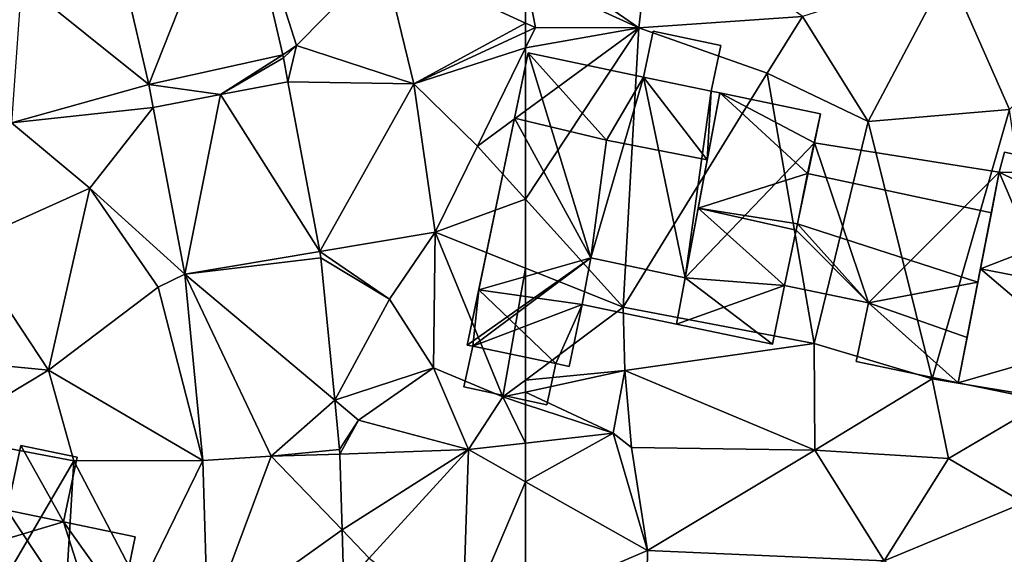
# Model space of a CAD drawing. Extents: x -1000 to 43, y -1020 to 15.
# Drawn here: x -772 to -729, y -695 to -672 of the extents above; entities that cross this region are included whole.
import ezdxf

# ---------------------------------------------------------------- set-up
doc = ezdxf.new("R2010")
doc.units = 0
doc.header["$MEASUREMENT"] = 0
for name, color, linetype in [('Bygninger_LOD1', 1, 'Continuous'), ('Bygninger_LOD2', 1, 'Continuous'), ('Terraen', 33, 'Continuous'), ('Terraen_vej', 33, 'Continuous')]:
    doc.layers.add(name, color=color, linetype=linetype)

# ---------------------------------------------------------------- blocks, each defined once
blk = doc.blocks.new('1km_6224_572_Flyttet_X-573000m_Y-6225000m_ACAD_1_FMEBLOCK5')
at = {"layer": 'Terraen', "color": 9, "true_color": 0xbbbbbb}
for points in [[(51.872, 14.23, 34.778), (52.47, 14.65, 34.78), (49.889, 22.746, 35.189)], [(49.889, 22.746, 35.189), (52.47, 14.65, 34.78), (56.27, 18.49, 35.06)], [(44.052, 21.359, 35.212), (40.44, 17.42, 34.98), (46.014, 12.931, 34.818)], [(57.61, 12.96, 34.92), (56.27, 18.49, 35.06), (52.47, 14.65, 34.78)], [(62.5, 15.628, 34.995), (62.5, 17.7, 35.098), (56.27, 18.49, 35.06)], [(62.5, 15.628, 34.995), (56.27, 18.49, 35.06), (57.61, 12.96, 34.92)], [(40, 11.26, 34.99), (46.014, 12.931, 34.818), (40.44, 17.42, 34.98)], [(62.5, 15.628, 34.995), (57.61, 12.96, 34.92), (62.5, 15.23, 34.984)], [(62.5, 15.23, 34.984), (57.61, 12.96, 34.92), (62.5, 14.546, 34.997)], [(51.898, 14.106, 34.771), (52.47, 14.65, 34.78), (51.872, 14.23, 34.778)], [(52.098, 13.046, 34.729), (52.47, 14.65, 34.78), (51.898, 14.106, 34.771)], [(57.61, 12.96, 34.92), (52.47, 14.65, 34.78), (52.098, 13.046, 34.729)], [(57.61, 12.96, 34.92), (60.4, 10.23, 35.03), (62.5, 14.546, 34.997)], [(62.5, 14.546, 34.997), (60.4, 10.23, 35.03), (62.5, 11.776, 35)], [(46.014, 12.931, 34.818), (40, 11.26, 34.99), (46.202, 11.934, 34.794)], [(52.098, 13.046, 34.729), (52.098, 13.046, 34.729), (49.15, 12.49, 34.772)], [(52.098, 13.046, 34.729), (52.098, 13.046, 34.729), (52.098, 13.046, 34.729)], [(53.498, 5.616, 34.5), (57.61, 12.96, 34.92), (52.098, 13.046, 34.729)], [(52.098, 13.046, 34.729), (57.61, 12.96, 34.92), (52.098, 13.046, 34.729)], [(58.54, 6.47, 34.86), (57.61, 12.96, 34.92), (53.498, 5.616, 34.5)], [(58.54, 6.47, 34.86), (60.4, 10.23, 35.03), (57.61, 12.96, 34.92)], [(43.42, 8.39, 34.75), (46.202, 11.934, 34.794), (40, 11.26, 34.99)], [(46.202, 11.934, 34.794), (43.42, 8.39, 34.75), (47.577, 4.636, 34.46)], [(62.5, 7.909, 34.994), (62.5, 11.776, 35), (60.4, 10.23, 35.03)], [(43.42, 8.39, 34.75), (40, 11.26, 34.99), (37.97, 5.95, 34.45)], [(62.5, 7.909, 34.994), (60.4, 10.23, 35.03), (58.54, 6.47, 34.86)], [(41.61, 0.43, 34.2), (43.42, 8.39, 34.75), (37.97, 5.95, 34.45)], [(41.61, 0.43, 34.2), (46.42, 4.06, 34.44), (43.42, 8.39, 34.75)], [(46.42, 4.06, 34.44), (47.577, 4.636, 34.46), (43.42, 8.39, 34.75)], [(62.5, 4.892, 34.889), (62.5, 7.909, 34.994), (58.54, 6.47, 34.86)], [(56.55, 3.54, 34.44), (58.54, 6.47, 34.86), (53.498, 5.616, 34.5)], [(58.47, 0.53, 34.74), (58.54, 6.47, 34.86), (56.55, 3.54, 34.44)], [(61.51, -0.75, 34.78), (58.54, 6.47, 34.86), (58.47, 0.53, 34.74)], [(62.5, 4.892, 34.889), (58.54, 6.47, 34.86), (61.51, -0.75, 34.78)], [(41.61, 0.43, 34.2), (37.97, 5.95, 34.45), (33.71, 1.2, 33.85)], [(53.536, 5.351, 34.492), (56.55, 3.54, 34.44), (53.498, 5.616, 34.5)], [(54.145, -0.889, 34.167), (56.55, 3.54, 34.44), (53.536, 5.351, 34.492)], [(62.5, 4.892, 34.889), (61.51, -0.75, 34.78), (62.5, -0.008, 34.806)], [(47.577, 4.636, 34.46), (46.42, 4.06, 34.44), (48.374, -3.53, 33.986)], [(41.61, 0.43, 34.2), (48.374, -3.53, 33.986), (46.42, 4.06, 34.44)], [(54.145, -0.889, 34.167), (58.47, 0.53, 34.74), (56.55, 3.54, 34.44)], [(36.86, -2.44, 33.92), (41.61, 0.43, 34.2), (33.71, 1.2, 33.85)], [(54.145, -0.889, 34.167), (55.18, -1.76, 34.11), (58.47, 0.53, 34.74)], [(60, -3.05, 34.27), (58.47, 0.53, 34.74), (55.18, -1.76, 34.11)], [(60, -3.05, 34.27), (61.51, -0.75, 34.78), (58.47, 0.53, 34.74)], [(42.72, -3.55, 33.92), (41.61, 0.43, 34.2), (36.86, -2.44, 33.92)], [(42.72, -3.55, 33.92), (48.374, -3.53, 33.986), (41.61, 0.43, 34.2)], [(62.5, -0.008, 34.806), (61.51, -0.75, 34.78), (62.5, -0.535, 34.795)], [(61.51, -0.75, 34.78), (60, -3.05, 34.27), (62.5, -2.766, 34.523)], [(62.5, -1.075, 34.807), (62.5, -0.535, 34.795), (61.51, -0.75, 34.78)], [(62.5, -1.075, 34.807), (61.51, -0.75, 34.78), (62.5, -2.766, 34.523)], [(54.356, -3.049, 34.054), (55.18, -1.76, 34.11), (54.145, -0.889, 34.167)], [(54.369, -3.251, 34.045), (55.18, -1.76, 34.11), (54.356, -3.049, 34.054)], [(60, -3.05, 34.27), (55.18, -1.76, 34.11), (54.369, -3.251, 34.045)], [(37.04, -13.28, 33.7), (42.72, -3.55, 33.92), (36.86, -2.44, 33.92)], [(62.5, -2.766, 34.523), (60, -3.05, 34.27), (62.5, -4.459, 34.123)], [(54.356, -3.049, 34.054), (51.37, -3.34, 34.025), (54.369, -3.251, 34.045)], [(54.467, -6.574, 33.877), (60, -3.05, 34.27), (54.369, -3.251, 34.045)], [(55.65, -7.81, 33.83), (60, -3.05, 34.27), (54.467, -6.574, 33.877)], [(59.74, -10.96, 33.61), (60, -3.05, 34.27), (55.65, -7.81, 33.83)], [(62.5, -4.459, 34.123), (60, -3.05, 34.27), (59.74, -10.96, 33.61)], [(42.13, -13.51, 33.89), (42.72, -3.55, 33.92), (37.04, -13.28, 33.7)], [(42.13, -13.51, 33.89), (45.64, -9.12, 33.81), (42.72, -3.55, 33.92)], [(45.64, -9.12, 33.81), (48.374, -3.53, 33.986), (42.72, -3.55, 33.92)], [(48.374, -3.53, 33.986), (45.64, -9.12, 33.81), (48.588, -10.771, 33.674)], [(62.5, -4.459, 34.123), (59.74, -10.96, 33.61), (62.5, -9.771, 33.678)], [(54.541, -9.101, 33.749), (55.65, -7.81, 33.83), (54.467, -6.574, 33.877)]]:
    blk.add_polyline3d(points, close=True, dxfattribs=at)
blk = doc.blocks.new('1km_6224_572_Flyttet_X-573000m_Y-6225000m_ACAD_1_FMEBLOCK19')
at = {"layer": 'Terraen_vej', "color": 251, "true_color": 0x555555}
for points in [[(46.014, 12.931, 34.818), (49.889, 22.746, 35.189), (44.052, 21.359, 35.212)], [(46.014, 12.931, 34.818), (51.872, 14.23, 34.778), (49.889, 22.746, 35.189)], [(46.014, 12.931, 34.818), (49.15, 12.49, 34.772), (51.872, 14.23, 34.778)], [(51.872, 14.23, 34.778), (49.15, 12.49, 34.772), (51.898, 14.106, 34.771)], [(51.898, 14.106, 34.771), (49.15, 12.49, 34.772), (52.098, 13.046, 34.729)], [(46.202, 11.934, 34.794), (49.15, 12.49, 34.772), (46.014, 12.931, 34.818)], [(52.098, 13.046, 34.729), (49.15, 12.49, 34.772), (53.498, 5.616, 34.5)], [(52.098, 13.046, 34.729), (53.498, 5.616, 34.5), (52.098, 13.046, 34.729)], [(47.577, 4.636, 34.46), (49.15, 12.49, 34.772), (46.202, 11.934, 34.794)], [(47.577, 4.636, 34.46), (53.498, 5.616, 34.5), (49.15, 12.49, 34.772)], [(47.577, 4.636, 34.46), (53.536, 5.351, 34.492), (53.498, 5.616, 34.5)], [(47.577, 4.636, 34.46), (54.145, -0.889, 34.167), (53.536, 5.351, 34.492)], [(47.577, 4.636, 34.46), (51.37, -3.34, 34.025), (54.145, -0.889, 34.167)], [(48.374, -3.53, 33.986), (51.37, -3.34, 34.025), (47.577, 4.636, 34.46)], [(51.37, -3.34, 34.025), (54.356, -3.049, 34.054), (54.145, -0.889, 34.167)], [(48.588, -10.771, 33.674), (51.37, -3.34, 34.025), (48.374, -3.53, 33.986)], [(48.588, -10.771, 33.674), (54.467, -6.574, 33.877), (51.37, -3.34, 34.025)], [(51.37, -3.34, 34.025), (54.467, -6.574, 33.877), (54.369, -3.251, 34.045)], [(54.541, -9.101, 33.749), (54.467, -6.574, 33.877), (48.588, -10.771, 33.674)]]:
    blk.add_polyline3d(points, close=True, dxfattribs=at)
blk = doc.blocks.new('1km_6224_572_Flyttet_X-573000m_Y-6225000m_ACAD_1_FMEBLOCK55')
at = {"layer": 'Terraen', "color": 9, "true_color": 0xbbbbbb}
for points in [[(-62.5, 18.847, 35.149), (-57.55, 15.42, 34.93), (-56.93, 20.74, 35.3)], [(-57.55, 15.42, 34.93), (-50.38, 15.92, 34.94), (-56.93, 20.74, 35.3)], [(-62.5, 17.7, 35.098), (-57.55, 15.42, 34.93), (-62.5, 18.847, 35.149)], [(-62.5, 17.7, 35.098), (-62.07, 15.43, 34.99), (-57.55, 15.42, 34.93)], [(-62.5, 15.628, 34.995), (-62.07, 15.43, 34.99), (-62.5, 17.7, 35.098)], [(-47.5, 11.32, 34.89), (-44, 17.94, 35.34), (-50.38, 15.92, 34.94)], [(-41.32, 11.84, 34.83), (-44, 17.94, 35.34), (-47.5, 11.32, 34.89)], [(-41.32, 11.84, 34.83), (-35.64, 17.67, 35.4), (-44, 17.94, 35.34)], [(-62.5, 15.628, 34.995), (-62.5, 15.23, 34.984), (-62.07, 15.43, 34.99)], [(-51.93, 13.43, 35), (-50.38, 15.92, 34.94), (-57.55, 15.42, 34.93)], [(-47.5, 11.32, 34.89), (-50.38, 15.92, 34.94), (-51.93, 13.43, 35)], [(-62.5, 15.23, 34.984), (-62.5, 14.546, 34.997), (-62.07, 15.43, 34.99)], [(-62.5, 14.546, 34.997), (-57.55, 15.42, 34.93), (-62.07, 15.43, 34.99)], [(-62.5, 14.546, 34.997), (-62.5, 11.776, 35), (-57.55, 15.42, 34.93)], [(-62.5, 7.909, 34.994), (-58.23, 3.19, 34.92), (-57.55, 15.42, 34.93)], [(-62.5, 7.909, 34.994), (-57.55, 15.42, 34.93), (-62.5, 11.776, 35)], [(-58.23, 3.19, 34.92), (-51.93, 13.43, 35), (-57.55, 15.42, 34.93)], [(-49.87, 1.59, 35.08), (-51.93, 13.43, 35), (-58.23, 3.19, 34.92)], [(-49.87, 1.59, 35.08), (-47.5, 11.32, 34.89), (-51.93, 13.43, 35)], [(-44.7, 0.05, 35.05), (-41.32, 11.84, 34.83), (-47.5, 11.32, 34.89)], [(-44.7, 0.05, 35.05), (-39.52, -0.81, 34.94), (-41.32, 11.84, 34.83)], [(-44.7, 0.05, 35.05), (-47.5, 11.32, 34.89), (-49.87, 1.59, 35.08)], [(-62.5, 4.892, 34.889), (-58.23, 3.19, 34.92), (-62.5, 7.909, 34.994)], [(-62.5, 4.892, 34.889), (-62.5, -0.008, 34.806), (-58.23, 3.19, 34.92)], [(-62.5, -0.008, 34.806), (-58.16, 0.41, 34.86), (-58.23, 3.19, 34.92)], [(-58.16, 0.41, 34.86), (-49.87, 1.59, 35.08), (-58.23, 3.19, 34.92)], [(-49.84, -3.08, 34.56), (-49.87, 1.59, 35.08), (-58.16, 0.41, 34.86)], [(-49.84, -3.08, 34.56), (-44.7, 0.05, 35.05), (-49.87, 1.59, 35.08)], [(-62.5, -0.008, 34.806), (-62.5, -0.535, 34.795), (-58.16, 0.41, 34.86)], [(-58.67, -2.33, 34.91), (-58.16, 0.41, 34.86), (-62.5, -0.535, 34.795)], [(-58.67, -2.33, 34.91), (-57.87, -2.96, 34.49), (-58.16, 0.41, 34.86)], [(-57.87, -2.96, 34.49), (-49.84, -3.08, 34.56), (-58.16, 0.41, 34.86)], [(-43.99, -3.45, 34.78), (-44.7, 0.05, 35.05), (-49.84, -3.08, 34.56)], [(-43.99, -3.45, 34.78), (-39.52, -0.81, 34.94), (-44.7, 0.05, 35.05)], [(-62.5, -1.075, 34.807), (-58.67, -2.33, 34.91), (-62.5, -0.535, 34.795)], [(-40.69, -5.38, 34.62), (-39.52, -0.81, 34.94), (-43.99, -3.45, 34.78)], [(-62.5, -1.075, 34.807), (-62.5, -2.766, 34.523), (-58.67, -2.33, 34.91)], [(-62.5, -2.766, 34.523), (-62.5, -4.459, 34.123), (-58.67, -2.33, 34.91)], [(-62.5, -4.459, 34.123), (-57.16, -7.47, 33.81), (-58.67, -2.33, 34.91)], [(-57.16, -7.47, 33.81), (-57.87, -2.96, 34.49), (-58.67, -2.33, 34.91)], [(-57.16, -7.47, 33.81), (-49.84, -3.08, 34.56), (-57.87, -2.96, 34.49)], [(-46.81, -7.92, 33.96), (-49.84, -3.08, 34.56), (-57.16, -7.47, 33.81)], [(-46.81, -7.92, 33.96), (-43.99, -3.45, 34.78), (-49.84, -3.08, 34.56)], [(-46.81, -7.92, 33.96), (-40.69, -5.38, 34.62), (-43.99, -3.45, 34.78)], [(-62.5, -4.459, 34.123), (-62.5, -9.771, 33.678), (-57.16, -7.47, 33.81)], [(-37.65, -13.14, 33.68), (-40.69, -5.38, 34.62), (-46.81, -7.92, 33.96)], [(-62.5, -9.771, 33.678), (-57.24, -12.04, 33.43), (-57.16, -7.47, 33.81)], [(-57.24, -12.04, 33.43), (-46.81, -7.92, 33.96), (-57.16, -7.47, 33.81)]]:
    blk.add_polyline3d(points, close=True, dxfattribs=at)
blk = doc.blocks.new('building_188858')
at = {"layer": 'Bygninger_LOD2', "color": 16, "true_color": 0x7e0000}
for points in [[(-1.695, -0.695, 34.91), (-1.275, 1.315, 34.91), (1.695, 0.695, 34.98), (1.275, -1.315, 35)], [(-1.275, 1.315, 34.91), (-1.695, -0.695, 34.91), (-1.695, -0.695, 36.72), (-1.275, 1.315, 36.72)], [(1.275, -1.315, 36.66), (-1.695, -0.695, 36.72), (-1.275, 1.315, 36.72), (1.695, 0.695, 36.66)], [(1.695, 0.695, 34.98), (-1.275, 1.315, 34.91), (-1.275, 1.315, 36.72), (1.695, 0.695, 36.66)], [(1.275, -1.315, 35), (1.695, 0.695, 34.98), (1.695, 0.695, 36.66), (1.275, -1.315, 36.66)], [(-1.695, -0.695, 34.91), (1.275, -1.315, 35), (1.275, -1.315, 36.66), (-1.695, -0.695, 36.72)]]:
    blk.add_3dface(points, dxfattribs=at)
blk = doc.blocks.new('building_150862')
at = {"layer": 'Bygninger_LOD2', "color": 16, "true_color": 0x7e0000}
for points in [[(-0.555, 4.555, 34.91), (-5.465, 4.645, 34.93), (-5.235, 5.525, 35)], [(-5.465, 4.645, 37.765), (-5.465, 4.645, 34.93), (-5.235, 5.525, 37.49)], [(-5.465, 4.645, 34.93), (-5.235, 5.525, 35), (-5.235, 5.525, 37.49)], [(-0.555, 4.555, 37.53), (-5.465, 4.645, 37.765), (-5.235, 5.525, 37.49)], [(-0.555, 4.555, 34.91), (-5.235, 5.525, 35), (-5.235, 5.525, 37.49), (-0.555, 4.555, 37.53)], [(-2.155, -3.105, 34.97), (-7.255, -4.575, 34.92), (-5.465, 4.645, 34.93)], [(-7.255, -4.575, 34.92), (-5.465, 4.645, 34.93), (-6.285, 0.415, 39.34)], [(-6.285, 0.415, 39.34), (-5.465, 4.645, 34.93), (-5.465, 4.645, 37.765)], [(-0.995, 2.455, 38.29), (-6.285, 0.415, 39.34), (-5.465, 4.645, 37.765)], [(-0.995, 2.455, 34.96), (-2.155, -3.105, 34.97), (-5.465, 4.645, 34.93)], [(-0.555, 4.555, 34.91), (-0.995, 2.455, 34.96), (-5.465, 4.645, 34.93)], [(-5.465, 4.645, 37.765), (-0.555, 4.555, 37.53), (-0.995, 2.455, 38.29)], [(-0.995, 2.455, 34.96), (-0.555, 4.555, 34.91), (-0.555, 4.555, 37.53), (-0.995, 2.455, 38.29)], [(-0.995, 2.455, 38.29), (0.035, -0.805, 39.37), (-6.285, 0.415, 39.34)], [(6.095, -4.825, 34.95), (-2.155, -3.105, 34.97), (-0.995, 2.455, 34.96)], [(7.255, 0.745, 34.95), (6.095, -4.825, 34.95), (-0.995, 2.455, 34.96)], [(-0.995, 2.455, 34.96), (-0.995, 2.455, 38.29), (0.625, 2.125, 38.31)], [(0.625, 2.125, 38.31), (7.255, 0.745, 34.95), (-0.995, 2.455, 34.96)], [(0.273, 0.375, 38.943), (0.035, -0.805, 39.37), (-0.995, 2.455, 38.29)], [(0.625, 2.125, 38.31), (0.273, 0.375, 38.943), (-0.995, 2.455, 38.29)], [(0.625, 2.125, 38.31), (0.273, 0.375, 38.943), (0.625, 2.125, 39.6)], [(0.273, 0.375, 38.943), (0.625, 2.125, 39.6), (7.255, 0.745, 39.59)], [(0.625, 2.125, 39.6), (7.255, 0.745, 39.59), (0.625, 2.125, 38.31)], [(7.255, 0.745, 39.59), (7.255, 0.745, 34.95), (0.625, 2.125, 38.31)], [(0.035, -0.805, 38.5), (0.273, 0.375, 38.943), (7.255, 0.745, 39.59)], [(0.035, -0.805, 38.5), (7.255, 0.745, 39.59), (6.095, -4.825, 37.5)], [(6.095, -4.825, 34.95), (7.255, 0.745, 34.95), (7.255, 0.745, 39.59), (6.095, -4.825, 37.5)], [(-6.285, 0.415, 39.34), (-2.155, -3.105, 38.38), (-7.255, -4.575, 37.48)], [(-7.255, -4.575, 37.48), (-7.255, -4.575, 37.24), (-6.285, 0.415, 39.34)], [(-7.255, -4.575, 37.24), (-7.255, -4.575, 34.92), (-6.285, 0.415, 39.34)], [(0.035, -0.805, 39.37), (-2.155, -3.105, 38.38), (-6.285, 0.415, 39.34)], [(0.035, -0.805, 38.5), (0.273, 0.375, 38.943), (0.035, -0.805, 39.37)], [(-2.155, -3.105, 37.51), (0.035, -0.805, 38.5), (0.035, -0.805, 39.37), (-2.155, -3.105, 38.38)], [(-2.155, -3.105, 37.51), (0.035, -0.805, 38.5), (6.095, -4.825, 37.5)], [(-2.655, -5.525, 34.92), (-7.255, -4.575, 34.92), (-2.155, -3.105, 34.97)], [(-2.155, -3.105, 38.38), (-2.655, -5.525, 37.47), (-7.255, -4.575, 37.48)], [(-2.155, -3.105, 37.51), (-2.155, -3.105, 38.38), (-2.655, -5.525, 37.47)], [(-2.155, -3.105, 34.97), (-2.155, -3.105, 37.51), (-2.655, -5.525, 37.47)], [(-2.655, -5.525, 34.92), (-2.155, -3.105, 34.97), (-2.655, -5.525, 37.47)], [(-2.155, -3.105, 34.97), (6.095, -4.825, 34.95), (6.095, -4.825, 37.5), (-2.155, -3.105, 37.51)], [(-2.655, -5.525, 37.47), (-7.255, -4.575, 37.48), (-7.255, -4.575, 37.24)], [(-2.655, -5.525, 34.92), (-2.655, -5.525, 37.47), (-7.255, -4.575, 37.24)], [(-7.255, -4.575, 34.92), (-2.655, -5.525, 34.92), (-7.255, -4.575, 37.24)]]:
    blk.add_3dface(points, dxfattribs=at)
blk = doc.blocks.new('building_186891')
at = {"layer": 'Bygninger_LOD2', "color": 16, "true_color": 0x7e0000}
for points in [[(-2.255, -0.59, 34.93), (-1.875, 1.45, 34.92), (2.255, 0.58, 35.006), (1.875, -1.45, 35)], [(-2.255, -0.59, 34.93), (-2.255, -0.59, 37.22), (-1.875, 1.45, 37.41), (-1.875, 1.45, 34.92)], [(-1.875, 1.45, 37.41), (2.255, 0.58, 37.575), (1.875, -1.45, 37.34), (-2.255, -0.59, 37.22)], [(-1.875, 1.45, 37.41), (2.255, 0.58, 37.575), (2.255, 0.58, 35.006), (-1.875, 1.45, 34.92)], [(1.875, -1.45, 35), (2.255, 0.58, 35.006), (2.255, 0.58, 37.575), (1.875, -1.45, 37.34)], [(-2.255, -0.59, 34.93), (1.875, -1.45, 35), (1.875, -1.45, 37.34), (-2.255, -0.59, 37.22)]]:
    blk.add_3dface(points, dxfattribs=at)
blk = doc.blocks.new('building_116631')
at = {"layer": 'Bygninger_LOD2', "color": 16, "true_color": 0x7e0000}
for points in [[(-5.53, -5.935, 34.87), (-3.46, 4.005, 37.61), (-2.86, 6.865, 35.08)], [(-5.53, -5.935, 34.87), (-2.86, 6.865, 35.08), (-0.12, -2.115, 34.92)], [(-3.46, 4.005, 37.61), (-2.86, 6.865, 37.1), (-2.86, 6.865, 35.08)], [(-2.86, 6.865, 37.1), (0.57, 3.045, 37.75), (-3.46, 4.005, 37.61)], [(-2.86, 6.865, 35.08), (2.19, 5.805, 34.91), (-0.12, -2.115, 34.92)], [(-2.86, 6.865, 37.1), (2.19, 5.805, 37.25), (-2.86, 6.865, 35.08)], [(-2.86, 6.865, 35.08), (2.19, 5.805, 37.25), (2.19, 5.805, 34.91)], [(-2.86, 6.865, 37.1), (2.19, 5.805, 37.25), (0.57, 3.045, 37.75)], [(-0.12, -2.115, 34.92), (2.19, 5.805, 34.91), (4.01, -2.985, 35.006)], [(2.19, 5.805, 37.25), (4.98, 2.175, 37.88), (0.57, 3.045, 37.75)], [(2.19, 5.805, 34.91), (5.16, 5.185, 35), (4.01, -2.985, 35.006)], [(5.16, 5.185, 37.34), (5.16, 5.185, 35), (2.19, 5.805, 37.25)], [(2.19, 5.805, 37.25), (5.16, 5.185, 35), (2.19, 5.805, 34.91)], [(5.16, 5.185, 37.34), (4.98, 2.175, 37.88), (2.19, 5.805, 37.25)], [(5.16, 5.185, 35), (5.53, 5.115, 35.01), (4.01, -2.985, 35.006)], [(5.53, 5.115, 37.35), (4.98, 2.175, 37.88), (5.16, 5.185, 37.34)], [(5.53, 5.115, 35.01), (5.16, 5.185, 35), (5.16, 5.185, 37.34)], [(5.53, 5.115, 37.35), (5.53, 5.115, 35.01), (5.16, 5.185, 37.34)], [(4.98, 2.175, 37.88), (4.01, -2.985, 35.006), (5.53, 5.115, 35.01)], [(4.98, 2.175, 37.88), (5.53, 5.115, 35.01), (5.53, 5.115, 37.35)], [(-5.02, -3.505, 37.42), (-3.46, 4.005, 37.61), (-5.53, -5.935, 34.87)], [(-3.46, 4.005, 40.24), (-3.46, 4.005, 37.61), (-5.02, -3.505, 37.42)], [(-5.02, -3.505, 37.42), (-3.46, 4.005, 40.24), (-0.12, -2.115, 38.31)], [(-3.46, 4.005, 40.24), (0.57, 3.045, 40.21), (-0.12, -2.115, 38.31)], [(0.57, 3.045, 40.21), (0.57, 3.045, 39.48), (-3.46, 4.005, 40.24)], [(0.57, 3.045, 39.48), (0.57, 3.045, 37.75), (-3.46, 4.005, 37.61)], [(0.57, 3.045, 39.48), (-3.46, 4.005, 37.61), (-3.46, 4.005, 40.24)], [(4.98, 2.175, 39.59), (4.01, -2.985, 37.575), (-0.12, -2.115, 37.54), (0.57, 3.045, 39.48)], [(0.57, 3.045, 39.48), (-0.12, -2.115, 38.31), (-0.12, -2.115, 37.54)], [(0.57, 3.045, 39.48), (0.57, 3.045, 40.21), (-0.12, -2.115, 38.31)], [(4.98, 2.175, 39.59), (4.98, 2.175, 37.88), (0.57, 3.045, 39.48)], [(0.57, 3.045, 39.48), (4.98, 2.175, 37.88), (0.57, 3.045, 37.75)], [(4.01, -2.985, 37.575), (4.01, -2.985, 35.006), (4.98, 2.175, 37.88)], [(4.98, 2.175, 39.59), (4.01, -2.985, 37.575), (4.98, 2.175, 37.88)], [(-5.28, -5.985, 34.86), (-5.53, -5.935, 34.87), (-0.12, -2.115, 34.92)], [(-5.28, -5.985, 34.86), (-0.12, -2.115, 34.92), (-0.5, -4.155, 34.93)], [(-5.02, -3.505, 37.42), (-0.12, -2.115, 38.31), (-0.5, -4.155, 37.49)], [(-0.12, -2.115, 37.41), (-0.5, -4.155, 37.49), (-0.5, -4.155, 34.93)], [(-0.12, -2.115, 38.31), (-0.5, -4.155, 37.49), (-0.12, -2.115, 37.54)], [(-0.12, -2.115, 37.54), (-0.5, -4.155, 37.49), (-0.12, -2.115, 37.41)], [(-0.5, -4.155, 34.93), (-0.12, -2.115, 34.92), (-0.12, -2.115, 37.41)], [(-0.12, -2.115, 37.41), (-0.12, -2.115, 34.92), (4.01, -2.985, 35.006)], [(4.01, -2.985, 37.575), (-0.12, -2.115, 37.41), (4.01, -2.985, 35.006)], [(-0.12, -2.115, 37.54), (-0.12, -2.115, 37.41), (4.01, -2.985, 37.575)], [(-5.53, -5.935, 37.31), (-5.02, -3.505, 37.42), (-5.53, -5.935, 34.87)], [(-5.53, -5.935, 37.31), (-5.02, -3.505, 37.42), (-5.28, -5.985, 37.3)], [(-5.02, -3.505, 37.42), (-1.64, -6.745, 37.29), (-5.28, -5.985, 37.3)], [(-5.02, -3.505, 37.42), (-0.5, -4.155, 37.49), (-1.64, -6.745, 37.29)], [(-1.64, -6.745, 34.91), (-5.28, -5.985, 34.86), (-0.5, -4.155, 34.93)], [(-1.06, -6.865, 34.9), (-1.64, -6.745, 34.91), (-0.5, -4.155, 34.93)], [(-1.64, -6.745, 37.29), (-0.5, -4.155, 37.49), (-1.06, -6.865, 37.29)], [(-0.5, -4.155, 37.49), (-1.06, -6.865, 37.29), (-0.5, -4.155, 34.93)], [(-1.06, -6.865, 37.29), (-1.06, -6.865, 34.9), (-0.5, -4.155, 34.93)], [(-5.28, -5.985, 34.86), (-5.28, -5.985, 37.3), (-5.53, -5.935, 34.87)], [(-5.53, -5.935, 34.87), (-5.28, -5.985, 37.3), (-5.53, -5.935, 37.31)], [(-5.28, -5.985, 34.86), (-1.64, -6.745, 34.91), (-5.28, -5.985, 37.3)], [(-5.28, -5.985, 37.3), (-1.64, -6.745, 34.91), (-1.64, -6.745, 37.29)], [(-1.64, -6.745, 37.29), (-1.64, -6.745, 34.91), (-1.06, -6.865, 37.29)], [(-1.06, -6.865, 37.29), (-1.64, -6.745, 34.91), (-1.06, -6.865, 34.9)]]:
    blk.add_3dface(points, dxfattribs=at)
blk = doc.blocks.new('building_141366')
at = {"layer": 'Bygninger_LOD2', "color": 16, "true_color": 0x7e0000}
for points in [[(-6.685, -1.75, 35.006), (-5.165, 6.35, 35.01), (-1.025, 4.16, 34.93)], [(-6.685, -1.75, 35.006), (-6.115, 1.3, 39.44), (-5.165, 6.35, 35.01)], [(-5.165, 6.35, 35.01), (-6.115, 1.3, 39.44), (-5.165, 6.35, 37.35)], [(-6.115, 1.3, 39.44), (-5.165, 6.35, 37.62), (-5.165, 6.35, 37.35)], [(-5.165, 6.35, 37.62), (-1.325, 2.82, 38.52), (-6.115, 1.3, 39.44)], [(-5.165, 6.35, 35.01), (-0.755, 5.43, 34.92), (-1.025, 4.16, 34.93)], [(-0.755, 5.43, 34.92), (-5.165, 6.35, 35.01), (-5.165, 6.35, 37.35)], [(-0.755, 5.43, 37.6), (-0.755, 5.43, 34.92), (-5.165, 6.35, 37.35)], [(-5.165, 6.35, 37.62), (-0.755, 5.43, 37.6), (-5.165, 6.35, 37.35)], [(-0.755, 5.43, 37.6), (-1.325, 2.82, 38.52), (-5.165, 6.35, 37.62)], [(-0.755, 5.43, 37.6), (-1.029, 4.16, 37.721), (-1.325, 2.82, 38.52)], [(-0.755, 5.43, 37.6), (-1.025, 4.16, 34.93), (-1.029, 4.16, 37.721)], [(-0.755, 5.43, 37.6), (-0.755, 5.43, 34.92), (-1.025, 4.16, 34.93)], [(-6.685, -1.75, 35.006), (-1.025, 4.16, 34.93), (-2.325, -2.09, 35)], [(-2.325, -2.09, 35), (-1.025, 4.16, 34.93), (1.345, -2.85, 35.02)], [(-1.325, 2.82, 37.83), (-1.029, 4.16, 37.721), (7.065, 2.87, 37.765), (6.725, 1.1, 37.85)], [(-1.325, 2.82, 37.83), (-1.325, 2.82, 38.52), (-1.029, 4.16, 37.721)], [(-1.029, 4.16, 37.721), (-1.025, 4.16, 34.93), (7.065, 2.87, 34.93), (7.065, 2.87, 37.765)], [(-1.025, 4.16, 34.93), (7.065, 2.87, 34.93), (1.345, -2.85, 35.02)], [(-1.325, 2.82, 38.52), (-1.765, 0.61, 39.32), (-6.115, 1.3, 39.44)], [(-1.765, 0.61, 38.6), (-1.325, 2.82, 37.83), (6.725, 1.1, 37.85), (6.135, -1.94, 38.92)], [(-1.325, 2.82, 38.52), (-1.325, 2.82, 37.83), (-1.765, 0.61, 38.6)], [(-1.765, 0.61, 39.32), (-1.325, 2.82, 38.52), (-1.765, 0.61, 38.6)], [(1.345, -2.85, 35.02), (7.065, 2.87, 34.93), (5.275, -6.35, 34.92)], [(7.065, 2.87, 34.93), (5.665, -4.36, 37.43), (5.275, -6.35, 34.92)], [(6.135, -1.94, 38.31), (5.665, -4.36, 37.43), (7.065, 2.87, 34.93)], [(6.135, -1.94, 38.31), (7.065, 2.87, 34.93), (6.725, 1.1, 37.85)], [(6.725, 1.1, 37.85), (7.065, 2.87, 34.93), (7.065, 2.87, 37.765)], [(-7.065, -3.78, 37.56), (-6.115, 1.3, 39.44), (-6.685, -1.75, 35.006)], [(-6.115, 1.3, 39.44), (-2.325, -2.09, 38.52), (-7.065, -3.78, 37.56)], [(-1.825, 0.34, 39.42), (-2.325, -2.09, 38.52), (-6.115, 1.3, 39.44)], [(-1.765, 0.61, 39.32), (-1.825, 0.34, 39.42), (-6.115, 1.3, 39.44)], [(6.135, -1.94, 38.31), (6.725, 1.1, 37.85), (6.135, -1.94, 38.92)], [(1.345, -2.85, 37.53), (-1.825, 0.34, 38.51), (-1.765, 0.61, 38.6)], [(-1.765, 0.61, 39.32), (-1.765, 0.61, 38.6), (-1.825, 0.34, 38.51)], [(-1.825, 0.34, 39.42), (-1.765, 0.61, 39.32), (-1.825, 0.34, 38.51)], [(6.135, -1.94, 38.92), (-1.765, 0.61, 38.6), (6.135, -1.94, 38.31)], [(1.345, -2.85, 37.53), (-1.765, 0.61, 38.6), (6.135, -1.94, 38.31)], [(-2.325, -2.09, 37.63), (-1.825, 0.34, 38.51), (1.345, -2.85, 37.53)], [(-2.325, -2.09, 38.52), (-1.825, 0.34, 38.51), (-2.325, -2.09, 37.63)], [(-2.325, -2.09, 38.52), (-1.825, 0.34, 39.42), (-1.825, 0.34, 38.51)], [(-7.065, -3.78, 35), (-6.685, -1.75, 35.006), (-2.855, -4.65, 35.01)], [(-7.065, -3.78, 35), (-7.065, -3.78, 37.34), (-6.685, -1.75, 35.006)], [(-7.065, -3.78, 37.34), (-7.065, -3.78, 37.56), (-6.685, -1.75, 35.006)], [(-2.325, -2.09, 38.52), (-2.855, -4.65, 37.56), (-7.065, -3.78, 37.56)], [(-2.855, -4.65, 35.01), (-6.685, -1.75, 35.006), (-2.325, -2.09, 35)], [(-2.855, -4.65, 37.56), (-2.325, -2.09, 37.63), (-2.325, -2.09, 35)], [(-2.325, -2.09, 38.52), (-2.325, -2.09, 37.63), (-2.855, -4.65, 37.56)], [(-2.855, -4.65, 37.56), (-2.325, -2.09, 35), (-2.855, -4.65, 35.01)], [(1.345, -2.85, 37.53), (-2.325, -2.09, 37.63), (-2.325, -2.09, 35), (1.345, -2.85, 35.02)], [(5.665, -4.36, 37.43), (1.345, -2.85, 37.53), (6.135, -1.94, 38.31)], [(1.345, -2.85, 35.02), (5.275, -6.35, 34.92), (0.805, -5.42, 35.02)], [(0.805, -5.42, 37.19), (1.345, -2.85, 37.53), (1.345, -2.85, 35.02), (0.805, -5.42, 35.02)], [(0.805, -5.42, 37.19), (1.345, -2.85, 37.53), (5.665, -4.36, 37.43), (5.275, -6.35, 37.24)], [(-2.855, -4.65, 37.56), (-7.065, -3.78, 37.56), (-7.065, -3.78, 37.34)], [(-2.855, -4.65, 35.01), (-2.855, -4.65, 37.56), (-7.065, -3.78, 37.34)], [(-7.065, -3.78, 35), (-2.855, -4.65, 35.01), (-7.065, -3.78, 37.34)], [(5.275, -6.35, 34.92), (5.665, -4.36, 37.43), (5.275, -6.35, 37.24)], [(5.275, -6.35, 37.24), (0.805, -5.42, 37.19), (0.805, -5.42, 35.02), (5.275, -6.35, 34.92)]]:
    blk.add_3dface(points, dxfattribs=at)
blk = doc.blocks.new('building_181376')
at = {"layer": 'Bygninger_LOD1', "color": 16, "true_color": 0x7e0000}
for points in [[(-1.625, 1.28, 34.86), (2.015, 0.52, 34.91), (1.615, -1.28, 34.83), (-2.015, -0.49, 34.85)], [(-2.015, -0.49, 37.35), (-1.625, 1.28, 37.36), (2.015, 0.52, 37.41), (1.615, -1.28, 37.33)], [(-2.015, -0.49, 34.85), (-2.015, -0.49, 37.35), (-1.625, 1.28, 37.36), (-1.625, 1.28, 34.86)], [(-1.625, 1.28, 34.86), (-1.625, 1.28, 37.36), (2.015, 0.52, 37.41), (2.015, 0.52, 34.91)], [(2.015, 0.52, 34.91), (2.015, 0.52, 37.41), (1.615, -1.28, 37.33), (1.615, -1.28, 34.83)], [(1.615, -1.28, 34.83), (1.615, -1.28, 37.33), (-2.015, -0.49, 37.35), (-2.015, -0.49, 34.85)]]:
    blk.add_3dface(points, dxfattribs=at)
blk = doc.blocks.new('building_177752')
at = {"layer": 'Bygninger_LOD2', "color": 16, "true_color": 0x7e0000}
for points in [[(-5.565, 3.445, 33.87), (-5.145, 5.445, 33.87), (-0.595, 4.505, 33.82)], [(-5.145, 5.445, 36.4), (-5.565, 3.445, 33.87), (-5.565, 3.445, 37.17)], [(-5.145, 5.445, 33.87), (-5.565, 3.445, 33.87), (-5.145, 5.445, 36.4)], [(-0.595, 4.505, 36.41), (-5.565, 3.445, 37.17), (-5.145, 5.445, 36.4)], [(-0.595, 4.505, 33.82), (-5.145, 5.445, 33.87), (-5.145, 5.445, 36.4), (-0.595, 4.505, 36.41)], [(1.745, 1.925, 36.35), (2.335, 4.755, 35.81), (2.335, 4.755, 33.85), (1.745, 1.925, 33.85)], [(4.805, 4.245, 35.86), (4.215, 1.415, 36.37), (1.745, 1.925, 36.35), (2.335, 4.755, 35.81)], [(1.745, 1.925, 33.85), (2.335, 4.755, 33.85), (4.215, 1.415, 33.85)], [(2.335, 4.755, 35.81), (4.805, 4.245, 35.86), (4.805, 4.245, 34.05), (2.335, 4.755, 33.85)], [(2.335, 4.755, 33.85), (4.805, 4.245, 34.05), (4.215, 1.415, 33.85)], [(-5.565, 3.445, 33.87), (-0.595, 4.505, 33.82), (-1.005, 2.495, 33.85)], [(-1.005, 2.495, 37.18), (-5.565, 3.445, 37.17), (-0.595, 4.505, 36.41)], [(-0.595, 4.505, 36.41), (-1.005, 2.495, 36.46), (-1.005, 2.495, 33.85)], [(-1.005, 2.495, 36.46), (-0.595, 4.505, 36.41), (-1.005, 2.495, 37.18)], [(-0.595, 4.505, 36.41), (-1.005, 2.495, 33.85), (-0.595, 4.505, 33.82)], [(4.215, 1.415, 33.85), (4.805, 4.245, 34.05), (4.805, 4.245, 35.86), (4.215, 1.415, 36.37)], [(-7.345, -4.565, 33.71), (-5.565, 3.445, 33.87), (-2.565, -2.975, 33.84)], [(-6.225, 0.485, 38.31), (-5.565, 3.445, 33.87), (-7.345, -4.565, 33.71)], [(-5.565, 3.445, 37.17), (-5.565, 3.445, 33.87), (-6.225, 0.485, 38.31)], [(-6.225, 0.485, 38.31), (-5.565, 3.445, 37.17), (-1.615, -0.315, 38.26)], [(-2.565, -2.975, 33.84), (-5.565, 3.445, 33.87), (-1.005, 2.495, 33.85)], [(-1.615, -0.315, 38.26), (-5.565, 3.445, 37.17), (-1.005, 2.495, 37.18)], [(-2.565, -2.975, 33.84), (-1.005, 2.495, 33.85), (1.745, 1.925, 33.85)], [(-1.615, -0.315, 38.26), (-1.615, -0.315, 37.47), (-1.005, 2.495, 37.18)], [(-1.005, 2.495, 37.18), (-1.615, -0.315, 37.47), (-1.005, 2.495, 36.46)], [(-1.005, 2.495, 36.46), (1.745, 1.925, 36.35), (-1.615, -0.315, 37.47)], [(-1.005, 2.495, 36.46), (1.745, 1.925, 36.35), (1.745, 1.925, 33.85), (-1.005, 2.495, 33.85)], [(-2.565, -2.975, 33.84), (1.745, 1.925, 33.85), (6.195, -4.795, 33.72)], [(-1.615, -0.315, 37.47), (1.745, 1.925, 36.35), (4.215, 1.415, 36.37)], [(6.195, -4.795, 33.72), (1.745, 1.925, 33.85), (4.215, 1.415, 33.85)], [(6.745, -2.145, 37.48), (-1.615, -0.315, 37.47), (4.215, 1.415, 36.37)], [(7.345, 0.765, 33.85), (4.215, 1.415, 33.85), (4.215, 1.415, 36.37), (7.345, 0.765, 36.43)], [(6.195, -4.795, 33.72), (4.215, 1.415, 33.85), (7.345, 0.765, 33.85)], [(6.745, -2.145, 37.48), (4.215, 1.415, 36.37), (7.345, 0.765, 36.43)], [(-6.225, 0.485, 38.31), (-2.565, -2.975, 37.38), (-7.345, -4.565, 36.43)], [(-7.345, -4.565, 36.43), (-6.225, 0.485, 38.31), (-7.345, -4.565, 36.15)], [(-6.225, 0.485, 38.31), (-7.345, -4.565, 33.71), (-7.345, -4.565, 36.15)], [(-1.655, -0.495, 38.33), (-2.565, -2.975, 37.38), (-6.225, 0.485, 38.31)], [(-6.225, 0.485, 38.31), (-1.615, -0.315, 38.26), (-1.655, -0.495, 38.33)], [(6.195, -4.795, 33.72), (7.345, 0.765, 33.85), (6.745, -2.145, 37.48)], [(7.345, 0.765, 33.85), (7.345, 0.765, 36.43), (6.745, -2.145, 37.48)], [(6.745, -2.145, 37.48), (-1.655, -0.495, 37.4), (-1.615, -0.315, 37.47)], [(-1.615, -0.315, 38.26), (-1.655, -0.495, 38.33), (-1.655, -0.495, 37.4)], [(-1.615, -0.315, 38.26), (-1.655, -0.495, 37.4), (-1.615, -0.315, 37.47)], [(-1.655, -0.495, 38.33), (-2.565, -2.975, 37.38), (-2.565, -2.975, 36.43), (-1.655, -0.495, 37.4)], [(-2.565, -2.975, 36.43), (-1.655, -0.495, 37.4), (6.195, -4.795, 36.47)], [(6.195, -4.795, 36.47), (-1.655, -0.495, 37.4), (6.745, -2.145, 37.48)], [(6.195, -4.795, 33.72), (6.745, -2.145, 37.48), (6.195, -4.795, 36.47)], [(-2.565, -2.975, 37.38), (-3.075, -5.445, 36.46), (-7.345, -4.565, 36.43)], [(-7.345, -4.565, 33.71), (-2.565, -2.975, 33.84), (-3.075, -5.445, 33.86)], [(-2.565, -2.975, 36.43), (-2.565, -2.975, 37.38), (-3.075, -5.445, 36.46)], [(-3.075, -5.445, 33.86), (-2.565, -2.975, 36.43), (-3.075, -5.445, 36.46)], [(-2.565, -2.975, 33.84), (-2.565, -2.975, 36.43), (-3.075, -5.445, 33.86)], [(-2.565, -2.975, 33.84), (6.195, -4.795, 33.72), (6.195, -4.795, 36.47), (-2.565, -2.975, 36.43)], [(-3.075, -5.445, 36.46), (-7.345, -4.565, 36.43), (-7.345, -4.565, 36.15)], [(-3.075, -5.445, 33.86), (-3.075, -5.445, 36.46), (-7.345, -4.565, 36.15)], [(-7.345, -4.565, 33.71), (-3.075, -5.445, 33.86), (-7.345, -4.565, 36.15)]]:
    blk.add_3dface(points, dxfattribs=at)

msp = doc.modelspace()

# ---------------------------------------------------------------- block references
at = {"layer": 'Bygninger_LOD1', "color": 16, "true_color": 0x7e0000}
msp.add_blockref('building_181376', (-750.685, -687.31), dxfattribs=at)
at = {"layer": 'Bygninger_LOD2', "color": 16, "true_color": 0x7e0000}
for name, p in [('building_188858', (-743.145, -673.545)), ('building_116631', (-747.03, -680.045)), ('building_141366', (-736.335, -681.28)), ('building_150862', (-723.805, -683.055)), ('building_186891', (-745.275, -683.61)), ('building_177752', (-774.435, -695.135))]:
    msp.add_blockref(name, p, dxfattribs=at)
at = {"layer": 'Terraen', "color": 9, "true_color": 0xbbbbbb}
for name, p in [('1km_6224_572_Flyttet_X-573000m_Y-6225000m_ACAD_1_FMEBLOCK5', (-812.5, -687.5)), ('1km_6224_572_Flyttet_X-573000m_Y-6225000m_ACAD_1_FMEBLOCK55', (-687.5, -687.5))]:
    msp.add_blockref(name, p, dxfattribs=at)
at = {"layer": 'Terraen_vej', "color": 251, "true_color": 0x555555}
msp.add_blockref('1km_6224_572_Flyttet_X-573000m_Y-6225000m_ACAD_1_FMEBLOCK19', (-812.5, -687.5), dxfattribs=at)

doc.saveas('drawing.dxf')
